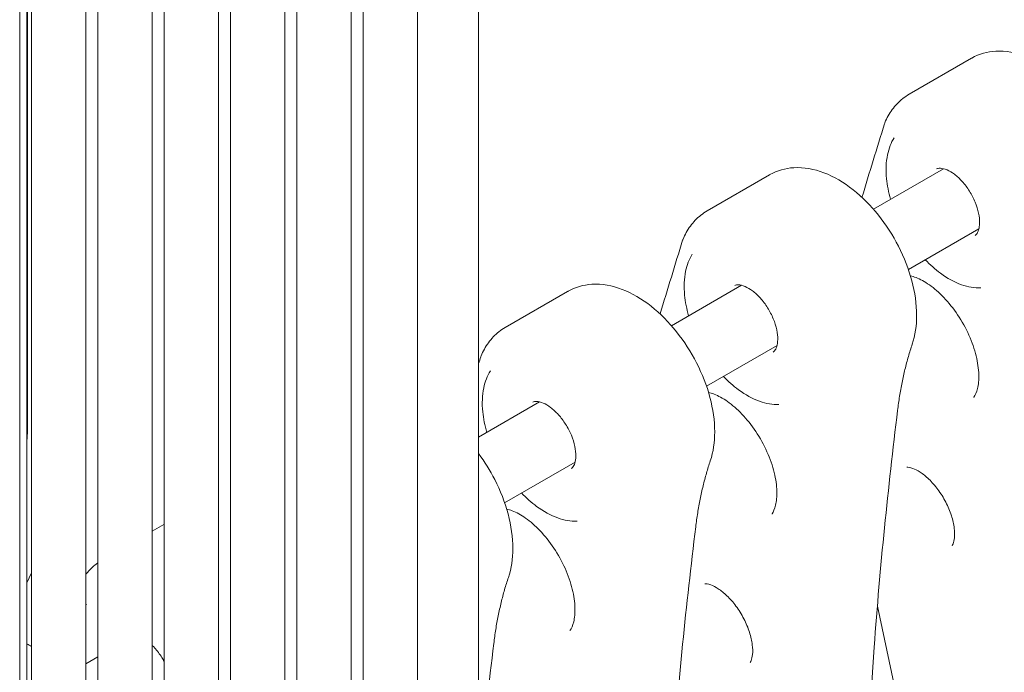
# Model space of a CAD drawing. Units: millimetres. Extents: x -22838 to 20263, y -9965 to 8814.
# Drawn here: x -18577 to -18198, y 4032 to 4283 of the extents above; entities that cross this region are included whole.
import ezdxf

# ---------------------------------------------------------------- set-up
doc = ezdxf.new("R2010")
doc.units = ezdxf.units.MM

msp = doc.modelspace()

# ---------------------------------------------------------------- linework, layer by layer
at = {"color": 0, "linetype": 'Continuous', "lineweight": 0, "extrusion": (-5.55112e-17, 0.816497, 0.57735)}
for p, q in [((-18400.47, 5247.24), (-18400.47, 3882.8)), ((-18424.01, 3815.78), (-18424.01, 5171.12)), ((-18445.01, 3815.74), (-18445.01, 5165.29)), ((-18449.56, 3760.74), (-18449.56, 5116.08)), ((-18470.56, 3760.7), (-18470.56, 5110.25)), ((-18475.1, 3725.35), (-18475.1, 5061.04)), ((-18496.1, 3774.35), (-18496.1, 5055.21)), ((-18500.65, 3780.49), (-18500.65, 5005.99)), ((-18521.65, 3802.38), (-18521.65, 5000.17)), ((-18526.19, 3806.16), (-18526.19, 4950.95)), ((-18547.19, 3820.79), (-18547.19, 4945.12)), ((-18551.74, 3823.47), (-18551.74, 4895.91)), ((-18574.51, 4892.61), (-18574.51, 3922.33)), ((-18574.26, 4125.1), (-18574.26, 4892.24)), ((-18572.74, 3834.11), (-18572.74, 4890.08)), ((-18577.28, 3836.09), (-18577.28, 4840.87)), ((-18234.68, 4254.26), (-18210.63, 4268.14)), ((-18248.41, 4210.04), (-18221.42, 4225.62)), ((-18312.46, 4209.35), (-18288.42, 4223.23)), ((-18234.92, 4186.77), (-18207.76, 4202.45)), ((-18326.19, 4165.13), (-18299.2, 4180.72)), ((-18390.24, 4164.44), (-18366.2, 4178.32)), ((-18312.7, 4141.86), (-18285.54, 4157.54)), ((-18400.47, 4122.25), (-18376.98, 4135.81)), ((-18390.48, 4096.95), (-18363.32, 4112.64)), ((-18526.19, 4085.95), (-18521.76, 4088.51)), ((-18572.74, 4069.98), (-18574.51, 4066.12)), ((-18246.88, 4057.17), (-18223.13, 3947.06)), ((-18551.74, 4034.91), (-18547.19, 4037.54))]:
    msp.add_line(p, q, dxfattribs=at)
at = {"color": 0, "linetype": 'Continuous', "lineweight": 0}
for points, knots in [([(-18155.68, 4202.89), (-18154.5, 4206.39), (-18153.97, 4210.15), (-18153.97, 4218.36), (-18154.62, 4222.85), (-18157.01, 4231.83), (-18158.75, 4236.32), (-18163.13, 4244.88), (-18165.75, 4248.95), (-18171.65, 4256.33), (-18174.93, 4259.65), (-18181.99, 4265.22), (-18185.76, 4267.47), (-18193.45, 4270.39), (-18197.38, 4271.14), (-18204.5, 4270.7), (-18207.68, 4269.81), (-18210.54, 4268.19), (-18210.59, 4268.17), (-18210.63, 4268.14)], [2.826648, 2.826648, 2.826648, 2.826648, 3.14121, 3.14121, 3.490001, 3.490001, 3.838729, 3.838729, 4.183918, 4.183918, 4.530347, 4.530347, 4.880953, 4.880953, 5.218013, 5.218013, 5.492974, 5.492974, 5.497787, 5.497787, 5.497787, 5.497787]), ([(-18243.97, 4243.33), (-18243.6, 4244.23), (-18243.18, 4245.1), (-18242.23, 4246.8), (-18241.71, 4247.62), (-18240.57, 4249.19), (-18239.94, 4249.94), (-18238.59, 4251.35), (-18237.87, 4252.01), (-18236.34, 4253.22), (-18235.52, 4253.77), (-18234.68, 4254.26)], [0.3686083, 0.3686083, 0.3686083, 0.3686083, 0.4519662, 0.4519662, 0.5353242, 0.5353242, 0.6186822, 0.6186822, 0.7020402, 0.7020402, 0.7853982, 0.7853982, 0.7853982, 0.7853982]), ([(-18241.8, 4213.86), (-18242.57, 4216.54), (-18243.09, 4219.2), (-18243.67, 4225.05), (-18243.55, 4228.18), (-18242.46, 4233.45), (-18241.61, 4235.67), (-18240.4, 4237.56)], [5.9056511, 5.9056511, 5.9056511, 5.9056511, 6.1631227, 6.1631227, 6.492789, 6.492789, 6.7784931, 6.7784931, 6.7784931, 6.7784931]), ([(-18233.46, 4157.98), (-18232.28, 4161.48), (-18231.75, 4165.25), (-18231.75, 4173.46), (-18232.4, 4177.94), (-18234.79, 4186.92), (-18236.54, 4191.42), (-18240.91, 4199.97), (-18243.53, 4204.04), (-18249.43, 4211.43), (-18252.72, 4214.75), (-18259.77, 4220.32), (-18263.54, 4222.56), (-18271.23, 4225.49), (-18275.16, 4226.23), (-18282.28, 4225.79), (-18285.46, 4224.91), (-18288.32, 4223.29), (-18288.37, 4223.26), (-18288.42, 4223.23)], [2.826648, 2.826648, 2.826648, 2.826648, 3.14121, 3.14121, 3.490001, 3.490001, 3.838729, 3.838729, 4.183918, 4.183918, 4.530347, 4.530347, 4.880953, 4.880953, 5.218013, 5.218013, 5.492974, 5.492974, 5.497787, 5.497787, 5.497787, 5.497787]), ([(-18224.04, 4225.51), (-18223.68, 4225.69), (-18223.23, 4225.81), (-18221.9, 4225.77), (-18221.02, 4225.58), (-18219.13, 4224.76), (-18218.16, 4224.19), (-18216.17, 4222.7), (-18215.15, 4221.76), (-18213.18, 4219.57), (-18212.23, 4218.32), (-18210.54, 4215.62), (-18209.8, 4214.18), (-18208.6, 4211.29), (-18208.16, 4209.85), (-18207.59, 4207.14), (-18207.47, 4205.87), (-18207.5, 4203.69), (-18207.65, 4202.76), (-18208.1, 4201.29), (-18208.4, 4200.76), (-18208.88, 4200.18), (-18209.06, 4200.02), (-18209.25, 4199.9)], [0.822465, 0.822465, 0.822465, 0.822465, 1.129211, 1.129211, 1.446882, 1.446882, 1.72202, 1.72202, 2.002751, 2.002751, 2.291128, 2.291128, 2.583137, 2.583137, 2.873716, 2.873716, 3.157964, 3.157964, 3.434103, 3.434103, 3.717595, 3.717595, 3.889924, 3.889924, 3.889924, 3.889924]), ([(-18321.75, 4198.42), (-18321.38, 4199.32), (-18320.96, 4200.2), (-18320.02, 4201.89), (-18319.49, 4202.71), (-18318.35, 4204.28), (-18317.72, 4205.03), (-18316.38, 4206.44), (-18315.65, 4207.1), (-18314.12, 4208.31), (-18313.31, 4208.86), (-18312.46, 4209.35)], [0.3686083, 0.3686083, 0.3686083, 0.3686083, 0.4519662, 0.4519662, 0.5353242, 0.5353242, 0.6186822, 0.6186822, 0.7020402, 0.7020402, 0.7853982, 0.7853982, 0.7853982, 0.7853982]), ([(-18319.58, 4168.95), (-18320.35, 4171.63), (-18320.87, 4174.29), (-18321.45, 4180.15), (-18321.33, 4183.27), (-18320.25, 4188.54), (-18319.39, 4190.76), (-18318.18, 4192.65)], [5.9056511, 5.9056511, 5.9056511, 5.9056511, 6.1631227, 6.1631227, 6.492789, 6.492789, 6.7784931, 6.7784931, 6.7784931, 6.7784931]), ([(-18207, 4179.71), (-18209.4, 4179.6), (-18211.93, 4180.03), (-18217.19, 4181.9), (-18219.92, 4183.41), (-18224.58, 4186.85), (-18226.54, 4188.59), (-18228.4, 4190.53)], [4.2170811, 4.2170811, 4.2170811, 4.2170811, 4.5233414, 4.5233414, 4.8500247, 4.8500247, 5.0977433, 5.0977433, 5.0977433, 5.0977433]), ([(-18234.13, 4184.33), (-18233.46, 4184.19), (-18232.73, 4183.97), (-18230.39, 4183.06), (-18228.63, 4182.12), (-18224.99, 4179.55), (-18223.09, 4177.91), (-18219.39, 4174.03), (-18217.58, 4171.77), (-18214.3, 4166.86), (-18212.83, 4164.2), (-18210.42, 4158.82), (-18209.48, 4156.1), (-18208.21, 4150.94), (-18207.88, 4148.51), (-18207.75, 4144.25), (-18207.94, 4142.41), (-18208.65, 4139.47), (-18209.16, 4138.38), (-18209.69, 4137.6), (-18209.71, 4137.58), (-18209.73, 4137.55)], [1.270897, 1.270897, 1.270897, 1.270897, 1.408158, 1.408158, 1.680586, 1.680586, 1.957526, 1.957526, 2.242935, 2.242935, 2.533001, 2.533001, 2.822474, 2.822474, 3.10607, 3.10607, 3.38071, 3.38071, 3.656169, 3.656169, 3.666696, 3.666696, 3.666696, 3.666696]), ([(-18311.24, 4113.08), (-18310.06, 4116.57), (-18309.54, 4120.34), (-18309.53, 4128.55), (-18310.18, 4133.04), (-18312.57, 4142.02), (-18314.32, 4146.51), (-18318.69, 4155.06), (-18321.31, 4159.13), (-18327.21, 4166.52), (-18330.5, 4169.84), (-18337.55, 4175.41), (-18341.32, 4177.65), (-18349.01, 4180.58), (-18352.94, 4181.33), (-18360.06, 4180.89), (-18363.24, 4180), (-18366.1, 4178.38), (-18366.15, 4178.35), (-18366.2, 4178.32)], [2.826648, 2.826648, 2.826648, 2.826648, 3.14121, 3.14121, 3.490001, 3.490001, 3.838729, 3.838729, 4.183918, 4.183918, 4.530347, 4.530347, 4.880953, 4.880953, 5.218013, 5.218013, 5.492974, 5.492974, 5.497787, 5.497787, 5.497787, 5.497787]), ([(-18301.82, 4180.61), (-18301.46, 4180.79), (-18301.01, 4180.9), (-18299.69, 4180.86), (-18298.8, 4180.67), (-18296.91, 4179.85), (-18295.94, 4179.29), (-18293.95, 4177.79), (-18292.93, 4176.85), (-18290.96, 4174.66), (-18290.02, 4173.41), (-18288.32, 4170.71), (-18287.58, 4169.27), (-18286.39, 4166.38), (-18285.94, 4164.94), (-18285.37, 4162.23), (-18285.25, 4160.97), (-18285.28, 4158.78), (-18285.43, 4157.85), (-18285.88, 4156.38), (-18286.18, 4155.85), (-18286.66, 4155.27), (-18286.84, 4155.11), (-18287.03, 4154.99)], [0.822465, 0.822465, 0.822465, 0.822465, 1.129211, 1.129211, 1.446882, 1.446882, 1.72202, 1.72202, 2.002751, 2.002751, 2.291128, 2.291128, 2.583137, 2.583137, 2.873716, 2.873716, 3.157964, 3.157964, 3.434103, 3.434103, 3.717595, 3.717595, 3.889924, 3.889924, 3.889924, 3.889924]), ([(-18399.54, 4153.51), (-18399.16, 4154.41), (-18398.74, 4155.29), (-18397.8, 4156.99), (-18397.28, 4157.81), (-18396.13, 4159.38), (-18395.51, 4160.13), (-18394.16, 4161.53), (-18393.43, 4162.19), (-18391.9, 4163.4), (-18391.09, 4163.95), (-18390.24, 4164.44)], [0.3686083, 0.3686083, 0.3686083, 0.3686083, 0.4519662, 0.4519662, 0.5353242, 0.5353242, 0.6186822, 0.6186822, 0.7020402, 0.7020402, 0.7853982, 0.7853982, 0.7853982, 0.7853982]), ([(-18239.08, 4132.53), (-18238.86, 4134.37), (-18238.6, 4136.18), (-18238.03, 4139.75), (-18237.72, 4141.51), (-18237.02, 4144.96), (-18236.65, 4146.66), (-18235.84, 4150), (-18235.4, 4151.64), (-18234.47, 4154.86), (-18233.98, 4156.44), (-18233.46, 4157.98)], [0, 0, 0, 0, 0.766609, 0.766609, 1.533219, 1.533219, 2.299828, 2.299828, 3.066438, 3.066438, 3.833047, 3.833047, 3.833047, 3.833047]), ([(-18397.36, 4124.04), (-18398.13, 4126.72), (-18398.65, 4129.39), (-18399.23, 4135.24), (-18399.11, 4138.37), (-18398.03, 4143.63), (-18397.17, 4145.85), (-18395.96, 4147.74)], [5.9056511, 5.9056511, 5.9056511, 5.9056511, 6.1631227, 6.1631227, 6.492789, 6.492789, 6.7784931, 6.7784931, 6.7784931, 6.7784931]), ([(-18284.78, 4134.8), (-18287.18, 4134.69), (-18289.71, 4135.12), (-18294.97, 4137), (-18297.71, 4138.5), (-18302.37, 4141.94), (-18304.33, 4143.68), (-18306.18, 4145.62)], [4.2170811, 4.2170811, 4.2170811, 4.2170811, 4.5233414, 4.5233414, 4.8500247, 4.8500247, 5.0977433, 5.0977433, 5.0977433, 5.0977433]), ([(-18311.91, 4139.43), (-18311.25, 4139.28), (-18310.51, 4139.06), (-18308.17, 4138.15), (-18306.41, 4137.21), (-18302.77, 4134.64), (-18300.87, 4133), (-18297.17, 4129.12), (-18295.36, 4126.86), (-18292.08, 4121.95), (-18290.61, 4119.29), (-18288.2, 4113.91), (-18287.26, 4111.19), (-18286, 4106.03), (-18285.66, 4103.6), (-18285.53, 4099.34), (-18285.72, 4097.51), (-18286.43, 4094.56), (-18286.94, 4093.47), (-18287.47, 4092.7), (-18287.49, 4092.67), (-18287.51, 4092.64)], [1.270897, 1.270897, 1.270897, 1.270897, 1.408158, 1.408158, 1.680586, 1.680586, 1.957526, 1.957526, 2.242935, 2.242935, 2.533001, 2.533001, 2.822474, 2.822474, 3.10607, 3.10607, 3.38071, 3.38071, 3.656169, 3.656169, 3.666696, 3.666696, 3.666696, 3.666696]), ([(-18379.61, 4135.7), (-18379.24, 4135.88), (-18378.79, 4135.99), (-18377.47, 4135.95), (-18376.58, 4135.76), (-18374.69, 4134.95), (-18373.72, 4134.38), (-18371.74, 4132.88), (-18370.72, 4131.94), (-18368.74, 4129.76), (-18367.8, 4128.5), (-18366.1, 4125.81), (-18365.36, 4124.37), (-18364.17, 4121.48), (-18363.72, 4120.03), (-18363.15, 4117.32), (-18363.03, 4116.06), (-18363.06, 4113.87), (-18363.21, 4112.95), (-18363.66, 4111.47), (-18363.96, 4110.94), (-18364.44, 4110.37), (-18364.62, 4110.21), (-18364.81, 4110.08)], [0.822465, 0.822465, 0.822465, 0.822465, 1.129211, 1.129211, 1.446882, 1.446882, 1.72202, 1.72202, 2.002751, 2.002751, 2.291128, 2.291128, 2.583137, 2.583137, 2.873716, 2.873716, 3.157964, 3.157964, 3.434103, 3.434103, 3.717595, 3.717595, 3.889924, 3.889924, 3.889924, 3.889924]), ([(-18120.59, 3476.28), (-18122.81, 3480.46), (-18125.02, 3484.66), (-18133.23, 3500.56), (-18139.08, 3512.35), (-18150.36, 3536.07), (-18155.78, 3548.02), (-18166.18, 3572), (-18171.15, 3584.04), (-18180.59, 3608.16), (-18185.07, 3620.24), (-18193.52, 3644.36), (-18197.5, 3656.41), (-18204.98, 3680.42), (-18208.47, 3692.37), (-18215.01, 3716.18), (-18218.06, 3728.07), (-18223.75, 3751.77), (-18226.38, 3763.59), (-18231.24, 3787.13), (-18233.46, 3798.86), (-18237.53, 3822.18), (-18239.37, 3833.77), (-18242.67, 3856.82), (-18244.14, 3868.27), (-18246.69, 3890.97), (-18247.77, 3902.19), (-18249.42, 3924.4), (-18250, 3935.38), (-18250.68, 3957.1), (-18250.78, 3967.85), (-18250.5, 3999.8), (-18249.53, 4020.7), (-18247, 4056.82), (-18245.65, 4072.14), (-18242.6, 4102.54), (-18240.9, 4117.6), (-18239.08, 4132.53)], [2.531633, 2.531633, 2.531633, 2.531633, 3.960777, 3.960777, 7.921553, 7.921553, 11.88233, 11.88233, 15.843106, 15.843106, 19.803883, 19.803883, 23.764659, 23.764659, 27.725436, 27.725436, 31.686212, 31.686212, 35.646989, 35.646989, 39.607766, 39.607766, 43.568542, 43.568542, 47.529319, 47.529319, 51.490095, 51.490095, 55.450872, 55.450872, 59.411648, 59.411648, 67.333201, 67.333201, 73.274366, 73.274366, 79.215531, 79.215531, 79.215531, 79.215531]), ([(-18574.26, 4125.1), (-18574.26, 4124.13), (-18574.31, 4123.1), (-18574.45, 4121.75), (-18574.48, 4121.48), (-18574.51, 4121.21)], [0, 0, 0, 0, 0.125097, 0.125097, 0.1559461, 0.1559461, 0.1559461, 0.1559461]), ([(-18389.02, 4068.17), (-18387.84, 4071.67), (-18387.32, 4075.43), (-18387.32, 4083.64), (-18387.96, 4088.13), (-18390.35, 4097.11), (-18392.1, 4101.6), (-18396.08, 4109.38), (-18398.16, 4112.74), (-18400.47, 4115.87)], [2.826648, 2.826648, 2.826648, 2.826648, 3.14121, 3.14121, 3.490001, 3.490001, 3.838729, 3.838729, 4.121251, 4.121251, 4.121251, 4.121251]), ([(-18316.86, 4087.63), (-18316.64, 4089.46), (-18316.38, 4091.27), (-18315.81, 4094.84), (-18315.5, 4096.6), (-18314.81, 4100.05), (-18314.43, 4101.75), (-18313.62, 4105.09), (-18313.18, 4106.73), (-18312.26, 4109.95), (-18311.76, 4111.53), (-18311.24, 4113.08)], [0, 0, 0, 0, 0.766609, 0.766609, 1.533219, 1.533219, 2.299828, 2.299828, 3.066438, 3.066438, 3.833047, 3.833047, 3.833047, 3.833047]), ([(-18235.56, 4110.63), (-18235.17, 4110.67), (-18234.37, 4110.62), (-18232.41, 4109.9), (-18231.44, 4109.42), (-18229.32, 4108.03), (-18228.17, 4107.12), (-18225.84, 4104.88), (-18224.67, 4103.54), (-18222.45, 4100.54), (-18221.42, 4098.88), (-18219.65, 4095.46), (-18218.91, 4093.69), (-18217.82, 4090.29), (-18217.46, 4088.65), (-18217.09, 4085.76), (-18217.08, 4084.49), (-18217.28, 4082.46), (-18217.48, 4081.68), (-18217.83, 4080.78), (-18217.97, 4080.53), (-18218.09, 4080.36)], [1.045693, 1.045693, 1.045693, 1.045693, 1.38952, 1.38952, 1.637502, 1.637502, 1.893024, 1.893024, 2.160978, 2.160978, 2.437107, 2.437107, 2.714715, 2.714715, 2.986621, 2.986621, 3.24666, 3.24666, 3.495228, 3.495228, 3.666696, 3.666696, 3.666696, 3.666696]), ([(-18362.57, 4089.89), (-18364.97, 4089.78), (-18367.49, 4090.21), (-18372.75, 4092.09), (-18375.49, 4093.6), (-18380.15, 4097.03), (-18382.11, 4098.77), (-18383.97, 4100.71)], [4.2170811, 4.2170811, 4.2170811, 4.2170811, 4.5233414, 4.5233414, 4.8500247, 4.8500247, 5.0977433, 5.0977433, 5.0977433, 5.0977433]), ([(-18389.7, 4094.52), (-18389.03, 4094.37), (-18388.29, 4094.15), (-18385.95, 4093.24), (-18384.2, 4092.3), (-18380.55, 4089.73), (-18378.66, 4088.09), (-18374.95, 4084.21), (-18373.14, 4081.95), (-18369.86, 4077.04), (-18368.39, 4074.39), (-18365.98, 4069), (-18365.04, 4066.28), (-18363.78, 4061.13), (-18363.44, 4058.69), (-18363.31, 4054.44), (-18363.51, 4052.6), (-18364.21, 4049.66), (-18364.72, 4048.57), (-18365.25, 4047.79), (-18365.27, 4047.76), (-18365.29, 4047.73)], [1.270897, 1.270897, 1.270897, 1.270897, 1.408158, 1.408158, 1.680586, 1.680586, 1.957526, 1.957526, 2.242935, 2.242935, 2.533001, 2.533001, 2.822474, 2.822474, 3.10607, 3.10607, 3.38071, 3.38071, 3.656169, 3.656169, 3.666696, 3.666696, 3.666696, 3.666696]), ([(-18198.37, 3431.37), (-18200.6, 3435.56), (-18202.8, 3439.76), (-18211.02, 3455.65), (-18216.86, 3467.44), (-18228.14, 3491.17), (-18233.57, 3503.11), (-18243.96, 3527.1), (-18248.93, 3539.14), (-18258.37, 3563.26), (-18262.85, 3575.33), (-18271.3, 3599.45), (-18275.28, 3611.5), (-18282.76, 3635.51), (-18286.25, 3647.46), (-18292.79, 3671.27), (-18295.84, 3683.16), (-18301.53, 3706.87), (-18304.16, 3718.68), (-18309.02, 3742.23), (-18311.25, 3753.95), (-18315.31, 3777.27), (-18317.15, 3788.87), (-18320.45, 3811.91), (-18321.92, 3823.37), (-18324.48, 3846.06), (-18325.55, 3857.29), (-18327.2, 3879.49), (-18327.78, 3890.47), (-18328.46, 3912.2), (-18328.56, 3922.94), (-18328.28, 3954.89), (-18327.31, 3975.79), (-18324.78, 4011.91), (-18323.43, 4027.24), (-18320.38, 4057.63), (-18318.68, 4072.7), (-18316.86, 4087.63)], [2.531633, 2.531633, 2.531633, 2.531633, 3.960777, 3.960777, 7.921553, 7.921553, 11.88233, 11.88233, 15.843106, 15.843106, 19.803883, 19.803883, 23.764659, 23.764659, 27.725436, 27.725436, 31.686212, 31.686212, 35.646989, 35.646989, 39.607766, 39.607766, 43.568542, 43.568542, 47.529319, 47.529319, 51.490095, 51.490095, 55.450872, 55.450872, 59.411648, 59.411648, 67.333201, 67.333201, 73.274366, 73.274366, 79.215531, 79.215531, 79.215531, 79.215531]), ([(-18551.74, 4069.47), (-18551.31, 4070.01), (-18550.87, 4070.52), (-18549.72, 4071.72), (-18549, 4072.38), (-18547.89, 4073.25), (-18547.55, 4073.5), (-18547.19, 4073.75)], [0.5603232, 0.5603232, 0.5603232, 0.5603232, 0.6186822, 0.6186822, 0.7020402, 0.7020402, 0.7387113, 0.7387113, 0.7387113, 0.7387113]), ([(-18394.64, 4042.72), (-18394.42, 4044.56), (-18394.17, 4046.37), (-18393.6, 4049.93), (-18393.28, 4051.69), (-18392.59, 4055.15), (-18392.21, 4056.84), (-18391.4, 4060.18), (-18390.97, 4061.82), (-18390.04, 4065.04), (-18389.54, 4066.62), (-18389.02, 4068.17)], [0, 0, 0, 0, 0.766609, 0.766609, 1.533219, 1.533219, 2.299828, 2.299828, 3.066438, 3.066438, 3.833047, 3.833047, 3.833047, 3.833047]), ([(-18313.35, 4065.72), (-18312.95, 4065.76), (-18312.15, 4065.71), (-18310.19, 4065), (-18309.22, 4064.51), (-18307.1, 4063.13), (-18305.95, 4062.21), (-18303.63, 4059.97), (-18302.45, 4058.63), (-18300.23, 4055.64), (-18299.2, 4053.98), (-18297.43, 4050.55), (-18296.69, 4048.78), (-18295.6, 4045.38), (-18295.24, 4043.75), (-18294.88, 4040.85), (-18294.86, 4039.58), (-18295.06, 4037.55), (-18295.26, 4036.77), (-18295.61, 4035.87), (-18295.76, 4035.62), (-18295.87, 4035.46)], [1.045693, 1.045693, 1.045693, 1.045693, 1.38952, 1.38952, 1.637502, 1.637502, 1.893024, 1.893024, 2.160978, 2.160978, 2.437107, 2.437107, 2.714715, 2.714715, 2.986621, 2.986621, 3.24666, 3.24666, 3.495228, 3.495228, 3.666696, 3.666696, 3.666696, 3.666696]), ([(-18526.19, 4041.98), (-18525.89, 4041.68), (-18525.6, 4041.37), (-18524.31, 4039.94), (-18523.36, 4038.69), (-18522.21, 4036.86), (-18521.92, 4036.37), (-18521.65, 4035.86)], [1.9185979, 1.9185979, 1.9185979, 1.9185979, 2.0027506, 2.0027506, 2.2911284, 2.2911284, 2.395658, 2.395658, 2.395658, 2.395658]), ([(-18400.47, 3989.62), (-18400.21, 3992.26), (-18399.95, 3994.89), (-18398.16, 4012.72), (-18396.46, 4027.79), (-18394.64, 4042.72)], [72.245112, 72.245112, 72.245112, 72.245112, 73.274366, 73.274366, 79.215531, 79.215531, 79.215531, 79.215531])]:
    msp.add_open_spline(points, degree=3, knots=knots, dxfattribs=at)
for points in [[(-18244.11, 4242.95), (-18247.01, 4233.54), (-18249.93, 4224.09), (-18252.81, 4214.58)], [(-18244.11, 4242.95), (-18244.07, 4243.08), (-18244.02, 4243.2), (-18243.97, 4243.33)], [(-18321.89, 4198.04), (-18324.79, 4188.63), (-18327.71, 4179.19), (-18330.59, 4169.67)], [(-18321.89, 4198.04), (-18321.85, 4198.17), (-18321.81, 4198.29), (-18321.75, 4198.42)], [(-18399.67, 4153.13), (-18399.63, 4153.26), (-18399.59, 4153.39), (-18399.54, 4153.51)], [(-18399.67, 4153.13), (-18399.94, 4152.27), (-18400.2, 4151.42), (-18400.47, 4150.56)], [(-18521.65, 4088.57), (-18521.68, 4088.55), (-18521.72, 4088.53), (-18521.76, 4088.51)], [(-18551.74, 4057.59), (-18551.67, 4057.7), (-18551.6, 4057.81), (-18551.53, 4057.93)], [(-18572.74, 4041.59), (-18573.32, 4041.94), (-18573.92, 4042.27), (-18574.51, 4042.58)]]:
    msp.add_open_spline(points, degree=3, dxfattribs=at)

doc.saveas('drawing.dxf')
